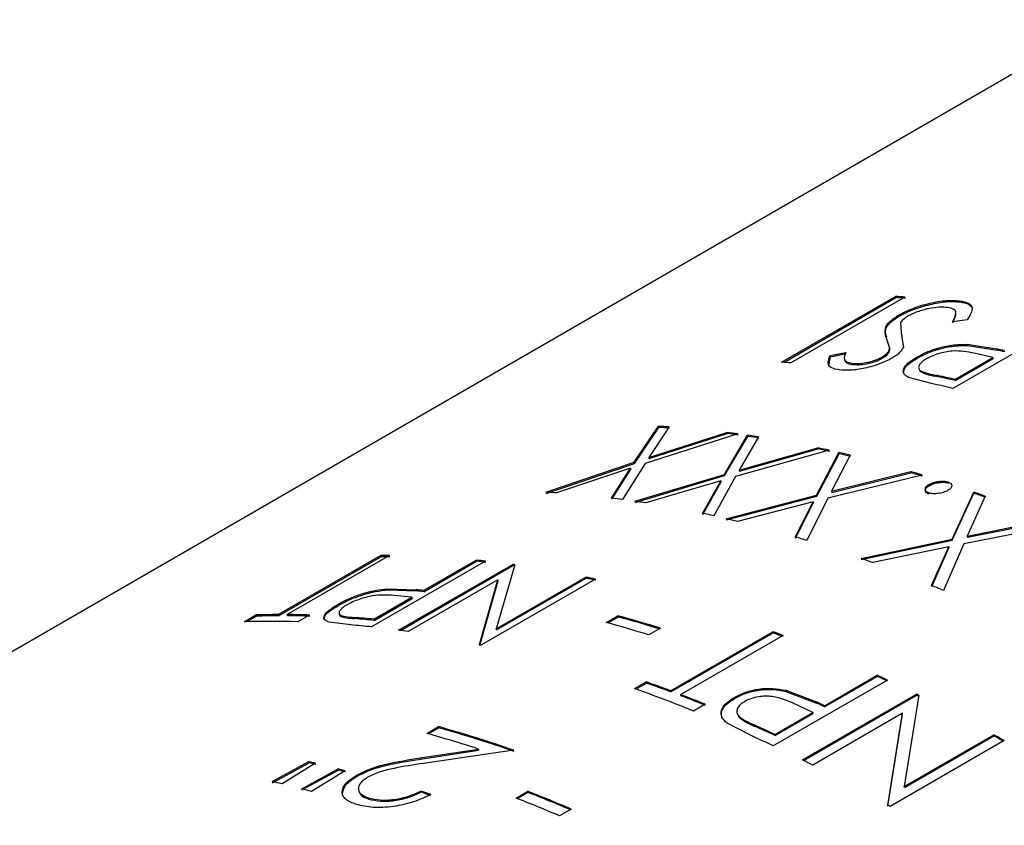
# Model space of a CAD drawing. Extents: x 0.8 to 31, y 5 to 20.5.
# Drawn here: x 19.5 to 19.5, y 19.4 to 19.5 of the extents above; entities that cross this region are included whole.
import ezdxf

# ---------------------------------------------------------------- set-up
doc = ezdxf.new("R2010")
doc.units = 0
doc.header["$MEASUREMENT"] = 0
doc.layers.get('0').update_dxf_attribs({"linetype": 'CONTINUOUS'})

msp = doc.modelspace()

# ---------------------------------------------------------------- linework, layer by layer
at = {"color": 7, "linetype": 'Continuous'}
for p, q in [((19.53430769241256, 19.49408667000801), (19.38235397138986, 19.40636565405593)), ((19.51333339386414, 19.47196218312049), (19.5206990895015, 19.4762143087029)), ((19.5134728719616, 19.47195292052357), (19.52072297469463, 19.47613831574271)), ((19.521304334793, 19.47617179906782), (19.51393863915564, 19.47191967348541)), ((19.5206990895015, 19.4762143087029), (19.52072297469463, 19.47613831574271)), ((19.52483592991118, 19.47593969542053), (19.52485727640555, 19.4758639491568)), ((19.52089030499179, 19.47500981816464), (19.52091290684066, 19.47493392986134)), ((19.52438562807508, 19.47450729793843), (19.5246129270628, 19.47508027531131)), ((19.52101313603564, 19.47449701457583), (19.52107365506989, 19.47366956653681)), ((19.52532354016328, 19.4747070204637), (19.52436525410883, 19.47458290788808)), ((19.53176780150774, 19.4745329462897), (19.52440210587038, 19.47028082070729)), ((19.52031192620404, 19.47291626834325), (19.52012194938441, 19.4734599174907)), ((19.52107365506989, 19.47366956653681), (19.52120031283431, 19.47293393539867)), ((19.52107365506989, 19.47366956653681), (19.52109491221609, 19.47359383184871)), ((19.52107858031026, 19.47382007317604), (19.52109491221609, 19.47359383184871)), ((19.52109491221609, 19.47359383184871), (19.5211473151291, 19.47328776277914)), ((19.52031192620404, 19.47291626834325), (19.5203328998968, 19.47284057165291)), ((19.52532586580709, 19.47312405273306), (19.52723179778729, 19.47282767906565)), ((19.52532586580709, 19.47312405273306), (19.52534451196463, 19.47304874003621)), ((19.52534451196463, 19.47304874003621), (19.52724929615999, 19.47275260186235)), ((19.52723179778729, 19.47282767906565), (19.52724929615999, 19.47275260186235)), ((19.5163832107303, 19.471766986581), (19.51649685283481, 19.47232569757426)), ((19.51647430707677, 19.4724015803597), (19.51748013387549, 19.47260587297244)), ((19.51647430707677, 19.4724015803597), (19.51649685283481, 19.47232569757426)), ((19.51649685283481, 19.47232569757426), (19.51750232413107, 19.47253002697281)), ((19.51981433261284, 19.47230285386545), (19.51983501429956, 19.47222719833676)), ((19.52206611494864, 19.47229754733617), (19.52208565511702, 19.47222207213722)), ((19.52452454879474, 19.47086252076028), (19.52697978067386, 19.47227989595442)), ((19.52454172343715, 19.47078751536354), (19.52699695531626, 19.47220489055767)), ((19.52697978067386, 19.47227989595442), (19.52576510097072, 19.47255580823973)), ((19.52697978067386, 19.47227989595442), (19.52699695531626, 19.47220489055767)), ((19.51787271866236, 19.47190244218919), (19.51789404923743, 19.47182669797377)), ((19.5230206053216, 19.47059110107474), (19.52153539431761, 19.47097890738674)), ((19.52323883954998, 19.47114041790856), (19.52325684095225, 19.47106523381339)), ((19.52452454879474, 19.47086252076028), (19.52454172343715, 19.47078751536354)), ((19.50381549764573, 19.46550599167547), (19.50537068672708, 19.46783153201413)), ((19.50383843815532, 19.46543007172369), (19.50539504284215, 19.46775551117731)), ((19.50606661057022, 19.46779054609081), (19.50476391336922, 19.46581768269978)), ((19.50537068672708, 19.46783153201413), (19.50539504284215, 19.46775551117731)), ((19.51051082325623, 19.46734382073832), (19.50451937564766, 19.46543921334576)), ((19.50476391336922, 19.46581768269978), (19.50979947089763, 19.46743636132113)), ((19.50478662732769, 19.46574178360257), (19.5098209791363, 19.46736059459408)), ((19.50963435500203, 19.46472124106914), (19.51112907331595, 19.46725703250701)), ((19.50965355376537, 19.4646458257418), (19.51114972656978, 19.4671813810952)), ((19.50979947089763, 19.46743636132113), (19.5098209791363, 19.46736059459408)), ((19.51184462008527, 19.46714926894165), (19.5105920173734, 19.46499954959901)), ((19.51112907331595, 19.46725703250701), (19.51114972656978, 19.4671813810952)), ((19.50476391336922, 19.46581768269978), (19.50478662732769, 19.46574178360257)), ((19.51640325897841, 19.46628281007316), (19.51035658982399, 19.4645878407862)), ((19.5105920173734, 19.46499954959901), (19.51567482932331, 19.46644177094957)), ((19.51061098363967, 19.46492417659245), (19.5156925594834, 19.4663666437819)), ((19.51559127022115, 19.46339418058931), (19.51703597697509, 19.46613852544838)), ((19.51560663846179, 19.46331961861226), (19.51705283186555, 19.46606359327908)), ((19.51567482932331, 19.46644177094957), (19.5156925594834, 19.4663666437819)), ((19.51776783793139, 19.46596448254737), (19.51655650735936, 19.4636394109525)), ((19.51703597697509, 19.46613852544838), (19.51705283186555, 19.46606359327908)), ((19.49809099889634, 19.46357477699651), (19.50381549764573, 19.46550599167547)), ((19.49811529970513, 19.46349875913659), (19.50383843815532, 19.46543007172369)), ((19.50451937564766, 19.46543921334576), (19.50305694449003, 19.46310359346911)), ((19.50381549764573, 19.46550599167547), (19.50383843815532, 19.46543007172369)), ((19.50357170942792, 19.46512943801416), (19.49878724431393, 19.46353277709531)), ((19.50234587639409, 19.46319512361431), (19.50357170942792, 19.46512943801416)), ((19.50236744115507, 19.46311934988593), (19.50359442338638, 19.46505353891696)), ((19.50357170942792, 19.46512943801416), (19.50359442338638, 19.46505353891696)), ((19.50385183629843, 19.46299200875828), (19.50963435500203, 19.46472124106914)), ((19.50387243267001, 19.46291636564048), (19.50965355376537, 19.4646458257418)), ((19.51035658982399, 19.4645878407862), (19.50894728831652, 19.46205080115121)), ((19.50963435500203, 19.46472124106914), (19.50965355376537, 19.4646458257418)), ((19.5105920173734, 19.46499954959901), (19.51061098363967, 19.46492417659245)), ((19.52241982356085, 19.46468229673039), (19.5163285221979, 19.46319477520555)), ((19.51655650735936, 19.4636394109525), (19.52167768491985, 19.46490694285399)), ((19.51657163823207, 19.46356491256675), (19.52169155501584, 19.46483280263906)), ((19.52167768491985, 19.46490694285399), (19.52169155501584, 19.46483280263906)), ((19.5093998134321, 19.46431130491339), (19.50456765514864, 19.46288323646535)), ((19.50821909245749, 19.46220876037184), (19.5093998134321, 19.46431130491339)), ((19.50823688051751, 19.46213362091249), (19.50941877969836, 19.46423593190684)), ((19.5093998134321, 19.46431130491339), (19.50941877969836, 19.46423593190684)), ((19.52286723382525, 19.46407855443564), (19.52288000501764, 19.46400475410426)), ((19.52408070099976, 19.46423802563005), (19.52409308658851, 19.46416435060915)), ((19.50976078173184, 19.46186529261059), (19.51559127022115, 19.46339418058931)), ((19.50977757842711, 19.46179037401406), (19.51560663846179, 19.46331961861226)), ((19.51559127022115, 19.46339418058931), (19.51560663846179, 19.46331961861226)), ((19.51655650735936, 19.4636394109525), (19.51657163823207, 19.46356491256675)), ((19.52435243753866, 19.46054482555579), (19.52574397495417, 19.46358444203407)), ((19.52436217201601, 19.46047209582223), (19.52575523027124, 19.46351115223739)), ((19.52649336116292, 19.4633164879818), (19.52532557379743, 19.46074328510494)), ((19.52574397495417, 19.46358444203407), (19.52575523027124, 19.46351115223739)), ((19.51536430341806, 19.46295116626688), (19.51049286401734, 19.46169025089673)), ((19.5142202220488, 19.4606820710162), (19.51536430341806, 19.46295116626688)), ((19.5142341511546, 19.46060791327608), (19.51537943429077, 19.46287666788113)), ((19.5163285221979, 19.46319477520555), (19.51496217844144, 19.46045841313482)), ((19.51536430341806, 19.46295116626688), (19.51537943429077, 19.46287666788113)), ((19.53124185504426, 19.46144680473284), (19.52510530563096, 19.46025210920254)), ((19.52532557379743, 19.46074328510494), (19.53048602134942, 19.46176409702275)), ((19.52533506582741, 19.46067064903809), (19.53049422735058, 19.46169197777704)), ((19.52532557379743, 19.46074328510494), (19.52533506582741, 19.46067064903809)), ((19.51847098193345, 19.45929957410002), (19.52435243753866, 19.46054482555579)), ((19.51848217763922, 19.45922630535792), (19.52436217201601, 19.46047209582223)), ((19.52510530563096, 19.46025210920254), (19.52378254773586, 19.45723437787873)), ((19.52435243753866, 19.46054482555579), (19.52436217201601, 19.46047209582223)), ((19.48080018154407, 19.45567179972899), (19.48741042121862, 19.45948780986705)), ((19.48800178585837, 19.45948749535089), (19.48139154618381, 19.45567148521283)), ((19.48743694064332, 19.45941173604007), (19.48741042121862, 19.45948780986705)), ((19.52413336985612, 19.46005504041932), (19.51922051468438, 19.45903064359806)), ((19.52302682067461, 19.45755070923586), (19.52413336985612, 19.46005504041932)), ((19.52303508680306, 19.45747856508028), (19.52414286188611, 19.45998240435247)), ((19.52413336985612, 19.46005504041932), (19.52414286188611, 19.45998240435247)), ((19.48082670096877, 19.45559572590201), (19.48743694064332, 19.45941173604007)), ((19.4942015745842, 19.45912714307412), (19.48683587894683, 19.45487501749171)), ((19.4885931686925, 19.45465957099067), (19.49595886432986, 19.45891169657308)), ((19.48871610199395, 19.45464269950802), (19.49597988678101, 19.45883599320882)), ((19.49019039036689, 19.45722819821761), (19.49358994219951, 19.45919071771718)), ((19.49021293612493, 19.45715231543216), (19.49361248795756, 19.45911483493173)), ((19.49358994219951, 19.45919071771718), (19.49361248795756, 19.45911483493173)), ((19.49609950563256, 19.45889237560304), (19.49489687784871, 19.45476021918807)), ((19.49597988678101, 19.45883599320882), (19.49595886432986, 19.45891169657308)), ((19.49500877841211, 19.45791902029745), (19.48921153919753, 19.45457234533485)), ((19.49381299389595, 19.45374216637054), (19.49500877841211, 19.45791902029745)), ((19.49383065980127, 19.45366705293229), (19.49502940322756, 19.4578433730226)), ((19.50131103815466, 19.45796578974447), (19.4939453425173, 19.45371366416206)), ((19.49489687784871, 19.45476021918807), (19.50068083756394, 19.45809922805887)), ((19.49491486389176, 19.45468503827192), (19.500698823607, 19.45802404714272)), ((19.49502940322756, 19.4578433730226), (19.49500877841211, 19.45791902029745)), ((19.500698823607, 19.45802404714272), (19.50068083756394, 19.45809922805887)), ((19.48786236634733, 19.45733765498744), (19.48970430045533, 19.45727446315482)), ((19.48786236634733, 19.45733765498744), (19.48788633131142, 19.4572616569031)), ((19.48788633131142, 19.4572616569031), (19.48972715878765, 19.45719855061926)), ((19.48943493440408, 19.45679208277326), (19.48826321610424, 19.45690780193238)), ((19.48970430045533, 19.45727446315482), (19.48972715878765, 19.45719855061926)), ((19.49019039036689, 19.45722819821761), (19.49021293612493, 19.45715231543216)), ((19.48465518881788, 19.4563281032623), (19.48468001398617, 19.4562520603816)), ((19.48697970252496, 19.45537470757912), (19.48943493440408, 19.45679208277326)), ((19.487002248283, 19.45529882479367), (19.48945748016212, 19.45671619998781)), ((19.48943493440408, 19.45679208277326), (19.48945748016212, 19.45671619998781)), ((19.47861754935878, 19.45521081981984), (19.47937300532158, 19.45564693526419)), ((19.47940044247479, 19.45557087742601), (19.47937300532158, 19.45564693526419)), ((19.48082670096877, 19.45559572590201), (19.48080018154407, 19.45567179972899)), ((19.48141768533859, 19.45559541158809), (19.48139154618381, 19.45567148521283)), ((19.48283646237914, 19.45564509323112), (19.48208100641634, 19.45520897778676)), ((19.47878508227984, 19.45521563754696), (19.47940044247479, 19.45557087742601)), ((19.48550166364503, 19.4550059925104), (19.48407396532354, 19.45518516335207)), ((19.48573891014568, 19.45548525760116), (19.48576225378034, 19.45540930372785)), ((19.48697970252496, 19.45537470757912), (19.487002248283, 19.45529882479367)), ((19.50200155500011, 19.4551595748828), (19.50275701096291, 19.45559569032715)), ((19.50209944956488, 19.45513290475694), (19.50277208314029, 19.45552120785476)), ((19.50275701096291, 19.45559569032715), (19.50277208314029, 19.45552120785476)), ((19.49491486389176, 19.45468503827192), (19.49489687784871, 19.45476021918807)), ((19.50550649381175, 19.45479620131617), (19.50475103784895, 19.45436008587183)), ((19.50616256341951, 19.45075186959349), (19.51277280309406, 19.45456787973155)), ((19.50617277386953, 19.45067895946842), (19.51278301354409, 19.45449496960648)), ((19.51278301354409, 19.45449496960648), (19.51277280309406, 19.45456787973155)), ((19.51342423530219, 19.45432137019821), (19.50681399562763, 19.45050536006015)), ((19.50382856477447, 19.45088983228042), (19.50458402073728, 19.45132594772477)), ((19.50391423055877, 19.45085952645526), (19.50459524625019, 19.45125266844565)), ((19.50459524625019, 19.45125266844565), (19.50458402073728, 19.45132594772477)), ((19.52016455829044, 19.45144662204851), (19.51279886265308, 19.4471944964661)), ((19.51610704996157, 19.44979049817074), (19.51950660179419, 19.45175301767031)), ((19.51611293032331, 19.44971939810886), (19.51951248215594, 19.45168191760843)), ((19.51950660179419, 19.45175301767031), (19.51951248215594, 19.45168191760843)), ((19.50617277386953, 19.45067895946842), (19.50616256341951, 19.45075186959349)), ((19.51359935134806, 19.45078551403399), (19.51558307989753, 19.45003053877483)), ((19.51359935134806, 19.45078551403399), (19.51360676645344, 19.4507137292251)), ((19.51360676645344, 19.4507137292251), (19.51558929719193, 19.44995928435772)), ((19.50682378718201, 19.45043260845007), (19.50681399562763, 19.45050536006015)), ((19.51027352259749, 19.45032000036721), (19.51028187420431, 19.45024782092482)), ((19.51535159399876, 19.44935438272638), (19.51408562277416, 19.44994492207443)), ((19.51468105482906, 19.44628752095271), (19.52204675046642, 19.45053964653512)), ((19.51474896645008, 19.44625395396701), (19.52205099741611, 19.45046932671696)), ((19.51558307989753, 19.45003053877483), (19.51558929719193, 19.44995928435772)), ((19.52219686889868, 19.45046536846197), (19.5212620373183, 19.44457359231675)), ((19.52205099741611, 19.45046932671696), (19.52204675046642, 19.45053964653512)), ((19.50839927671828, 19.44988221043373), (19.50764382075547, 19.44944609498938)), ((19.51289636211964, 19.44793700753225), (19.51535159399876, 19.44935438272638)), ((19.51290224248138, 19.44786590747037), (19.5153574743605, 19.44928328266451)), ((19.52113776503548, 19.44930576025495), (19.5153405258209, 19.44595908529235)), ((19.51535159399876, 19.44935438272638), (19.5153574743605, 19.44928328266451)), ((19.51610704996157, 19.44979049817074), (19.51611293032331, 19.44971939810886)), ((19.52020257147, 19.44336782278604), (19.52113776503548, 19.44930576025495)), ((19.52114158792028, 19.44923565163339), (19.52113776503548, 19.44930576025495)), ((19.51136167045698, 19.44785660057251), (19.50980631259597, 19.44865483977106)), ((19.52020326787482, 19.44329938044467), (19.52114158792028, 19.44923565163339)), ((19.49040891169338, 19.44799975685078), (19.49116436765618, 19.44843587229513)), ((19.49050558600819, 19.44797268292754), (19.49117908732763, 19.44836148696333)), ((19.49116436765618, 19.44843587229513), (19.49117908732763, 19.44836148696333)), ((19.51155699168929, 19.44854359820972), (19.51156373331709, 19.448472108087)), ((19.51289636211964, 19.44793700753225), (19.51290224248138, 19.44786590747037)), ((19.52770695560155, 19.44754165686273), (19.52034125996419, 19.44328953128032)), ((19.5212620373183, 19.44457359231675), (19.52704599703354, 19.44791260118755)), ((19.5212630695626, 19.44450496178851), (19.52704702927784, 19.44784397065931)), ((19.52704702927784, 19.44784397065931), (19.52704599703354, 19.44791260118755)), ((19.48997986440541, 19.44641835081028), (19.49374307116263, 19.44699181346965)), ((19.48999359521684, 19.44634425225585), (19.49375564684293, 19.44691807628373)), ((19.49604231838925, 19.44691010429667), (19.49020230447447, 19.44606316693238)), ((19.49374307116263, 19.44699181346965), (19.49375564684293, 19.44691807628373)), ((19.48042505127963, 19.44489340747833), (19.48279045086027, 19.44617845843199)), ((19.48044181887061, 19.44481849569802), (19.48280715477012, 19.44610356163149)), ((19.48279045086027, 19.44617845843199), (19.48280715477012, 19.44610356163149)), ((19.48997986440541, 19.44641835081028), (19.48999359521684, 19.44634425225585)), ((19.48323083178222, 19.44607317173925), (19.48105942116955, 19.44474176092796)), ((19.48233209939634, 19.44442031388101), (19.48469383950421, 19.44570365216862)), ((19.48234764068297, 19.44434570631784), (19.48470931946288, 19.44562906068657)), ((19.48514117933554, 19.44558465180571), (19.482970341509, 19.44425053011102)), ((19.48469383950421, 19.44570365216862), (19.48470931946288, 19.44562906068657)), ((19.4858909002923, 19.44531316358075), (19.48590556115769, 19.44523879471563)), ((19.49001806727123, 19.44428041449855), (19.49003024499597, 19.44420680832207)), ((19.49617648631731, 19.44382577137532), (19.49693194228012, 19.44426188681967)), ((19.49625713710764, 19.44379427232653), (19.49694137437473, 19.44418927409296)), ((19.49693194228012, 19.44426188681967), (19.49694137437473, 19.44418927409296)), ((19.5212630695626, 19.44450496178851), (19.5212620373183, 19.44457359231675)), ((19.48665137443779, 19.44383609662246), (19.48666462405341, 19.44376214517197)), ((19.49973493747869, 19.44311740253), (19.49897948151588, 19.44268128708565))]:
    msp.add_line(p, q, dxfattribs=at)
for centre, radius, start, end in [((19.51670230495401, 19.41497879139929), 0.06136581186751714, 85.69915788613213, 86.26565524901937), ((19.51672876023803, 19.41494217530033), 0.06132635122170921, 85.69915788544337, 86.26565524923804), ((19.51136108964727, 19.40008602122488), 0.0744528586576054, 77.29529157291803, 77.69213382369851), ((19.51138879346763, 19.40005771957828), 0.07440498273603809, 77.29529157314235, 77.6921338234225), ((19.50933660933317, 19.41072666605176), 0.06136581163206264, 85.69915788506715, 86.26565525013132), ((19.50827396643458, 19.39879130105217), 0.07388059377981816, 77.29346985699591, 78.3135999732335), ((19.50830159082716, 19.3987626402257), 0.07383308571237336, 77.29346985683114, 78.313599973624), ((19.5073343910787, 19.39751872911724), 0.07473706483913425, 76.79886529679308, 77.88436705407393), ((19.50215786916925, 19.40735049213372), 0.06056631391851246, 86.29975602731216, 86.95924491523678), ((19.50218429124818, 19.40731336290085), 0.06052736748011045, 86.2997560275597, 86.95924491547036), ((19.50164232441547, 19.40195267649467), 0.06598978721880072, 82.27653688909244, 82.89937761137199), ((19.50166907801677, 19.40191901832543), 0.0659473532174545, 82.27653688848821, 82.8993776113557), ((19.50139961867231, 19.40022426595286), 0.06773517608721277, 81.12939504225393, 81.74148973671124), ((19.50142652830637, 19.40019171896389), 0.06769161999049071, 81.12939504336244, 81.74148973606917), ((19.50024280208383, 19.39397686196667), 0.07408988121612735, 77.40138667623516, 77.97796118222765), ((19.50027045561329, 19.39394833244129), 0.07404223865608936, 77.40138667632435, 77.9779611819507), ((19.49979477547072, 19.39201244595123), 0.07610476128950854, 76.33986379794223, 76.90621625655795), ((19.49982271706435, 19.39198517947909), 0.07605582322995326, 76.33986379888908, 76.90621625607623), ((19.49790372304433, 19.38502934117689), 0.08334046143947481, 72.8923436465934, 73.42542152140402), ((19.49793288068122, 19.38500656522769), 0.08328687042622918, 72.89234364709988, 73.42542152147341), ((19.49478625653951, 19.40299909737302), 0.06066575874323783, 86.21852216279916, 86.8772901503997), ((19.49577917203634, 19.37860009716838), 0.09011230929320205, 70.0717309273824, 70.5777556976789), ((19.49580969585343, 19.37858145551679), 0.09005436367340756, 70.07173092714343, 70.57775569734382), ((19.49429119747087, 19.39781313394194), 0.0658762660301392, 82.35332566503249, 82.97688172401817), ((19.49401627548645, 19.39585548296249), 0.06785316022423195, 81.05402195892933, 81.66540689784065), ((19.49290506523272, 19.38985324147664), 0.07395837034733899, 77.47246209323967, 78.04971989871066), ((19.49239759604444, 19.38762828697336), 0.07624049595324787, 76.27013225358465, 76.83581230677984), ((19.49058091354601, 19.38091918933373), 0.08319215227880866, 72.95805641027513, 73.49176765487161), ((19.48767588490295, 19.40266948377712), 0.05681894622948864, 89.67136223194122, 90.26769247005063), ((19.48770223362427, 19.40262994609276), 0.05678240968809623, 89.67136223293618, 90.26769246895847), ((19.4872910568056, 19.39561709694466), 0.06388490600552085, 83.79008625201753, 84.34159195743757), ((19.48731765301229, 19.39558209465974), 0.06384382533539157, 83.790086251249, 84.34159195882614), ((19.48696496019216, 19.3929216852207), 0.06660008941379389, 82.11673954217895, 82.23886908397645), ((19.48699176573378, 19.39288841354285), 0.06655726544682852, 82.11673954255927, 82.23886907991451), ((19.48835992883303, 19.3741984726003), 0.09027110830870094, 70.00942318076463, 70.51485433162874), ((19.48578321491905, 19.38618607539101), 0.07344004825094946, 77.79351856837476, 78.29608495649046), ((19.4858107807857, 19.38615713777316), 0.07339282309178394, 77.79351856666634, 78.29608495765098), ((19.48544945951663, 19.36671613805261), 0.0983004445241336, 67.04808641793558, 67.52560557186564), ((19.4839583655009, 19.39432716196655), 0.06320900644201975, 84.34179106915886, 84.78439940967428), ((19.48398491867036, 19.3942917267552), 0.06316836083220545, 84.34179106977828, 84.78439940901757), ((19.48105828082053, 19.39988623315925), 0.05578616363170427, 90.26508458426709, 91.73114371175917), ((19.48105678955366, 19.39777757761852), 0.05789487540827973, 88.23846572474635, 89.66870558380589), ((19.48031906943136, 19.39841086950629), 0.05682543027711795, 88.2231945276743, 91.71586017435432), ((19.48108463427866, 19.39984603151417), 0.05575029106587812, 90.26508458509865, 91.73114371112312), ((19.4810831439695, 19.39773873197312), 0.0578576468065985, 88.23846572463819, 89.66870558365254), ((19.47997139553743, 19.39180912582207), 0.06343837816783239, 83.78802652749725, 84.99886750129517), ((19.48079091414681, 19.39293140986592), 0.06274923530122983, 84.33986954501343, 85.47733282715404), ((19.48081743953037, 19.39289568048828), 0.0627088851639488, 84.3398695449816, 85.47733282705038), ((19.48049900422184, 19.37608367388779), 0.08194728676499512, 72.78568235631282, 74.78778490290188), ((19.48125446018684, 19.37651978933971), 0.08194728675711499, 72.78568235621808, 74.78778490299969), ((19.48128335932478, 19.37649615568799), 0.08189459152581072, 72.78568235600795, 74.78778490313272), ((19.47955648653192, 19.38836012209854), 0.06691246930036006, 81.70361469747468, 82.23835646575797), ((19.48024251225693, 19.36761852594243), 0.09283539166877805, 69.05783765232097, 69.48771002366111), ((19.48027364097694, 19.36760152770549), 0.09277569482418434, 69.05783765207482, 69.48771002416616), ((19.47834173370955, 19.38158059248177), 0.07380144062184595, 77.79401545123422, 77.89912004844668), ((19.47430646673525, 19.36561445659612), 0.09090209011811366, 69.48552235793268, 70.54425036603372), ((19.47433716187343, 19.36559629308363), 0.09084363659778727, 69.48552235773667, 70.54425036612278), ((19.47549122424029, 19.35637438288918), 0.1050449305484283, 64.83171708563377, 65.22759849674539), ((19.47552540829795, 19.35636461520385), 0.1049773823462674, 64.83171708527517, 65.22759849760527), ((19.47288849543606, 19.36336382379962), 0.09283366873740664, 68.01383109015178, 70.53171658600884), ((19.47292719480192, 19.36196992967627), 0.0947989330291249, 68.02621757141048, 69.05572905036449), ((19.47295877684376, 19.36195410967968), 0.09473797374797348, 68.02621757137622, 69.05572904997581), ((19.47255489636327, 19.35541503725348), 0.1039399716489936, 65.22773804287036, 65.54543785193442), ((19.47258878282332, 19.35540462509009), 0.1038731333174415, 65.22773804159692, 65.5454378536649), ((19.47361612815081, 19.35247092754181), 0.1093754946176987, 63.63008701911431, 63.717825591917), ((19.47365152024601, 19.3524636745212), 0.1093051565693734, 63.63008701603427, 63.71782559321161), ((19.46797807326145, 19.36778267473252), 0.08329419413336689, 71.98142801735735, 74.37758871264897), ((19.46837709547169, 19.3670235102244), 0.08454130630375661, 70.89871311382873, 74.36309801678993), ((19.46840646822482, 19.36700147613389), 0.08448694303244761, 70.89871311384755, 74.36309801684459), ((19.46966021562173, 19.35425227818794), 0.103180389979422, 65.22635149947902, 66.04282758239397), ((19.46969389848806, 19.35424142100999), 0.1031140410206887, 65.22635149927662, 66.04282758258549), ((19.46843359149834, 19.35278416242909), 0.1043148525264491, 64.83024633424418, 65.69938569930548), ((19.46883069731174, 19.34340868642946), 0.1196247855649685, 60.51640028098345, 60.87942343153019), ((19.46886916415645, 19.34340725580132), 0.1195478623832752, 60.5164002811393, 60.87942343138656), ((19.4652831958585, 19.37197751985973), 0.0762383319774352, 76.3839216468266, 76.72421125105603), ((19.46531115769456, 19.37195033748254), 0.07618930742139203, 76.38392164611905, 76.72421125219502), ((19.46603401734218, 19.34778209066049), 0.1098628875157826, 63.33325476536977, 63.71747580556789), ((19.46457122466013, 19.36915948110001), 0.07914499196249704, 74.93574302011577, 75.27085083952056), ((19.46459964445295, 19.3691341112871), 0.07909409783689648, 74.93574301807513, 75.2708508412531), ((19.46301773337528, 19.37067220539701), 0.07623517268963864, 76.31060483376342, 76.80081064580813), ((19.46230502192384, 19.36785107526355), 0.07914500700958521, 74.86423907860497, 75.34235478101353), ((19.462313935764, 19.36118078299424), 0.08759604819123668, 71.11556415187978, 71.56241125274376), ((19.46234392829829, 19.36116061303956), 0.08753972060262523, 71.11556415180877, 71.5624112526895), ((19.4617179282847, 19.35401335630669), 0.09687530150364129, 66.89406328999934, 68.68480111339946), ((19.46175000432912, 19.35399877681586), 0.09681300700205017, 66.89406329001922, 68.68480111349172), ((19.46096247231883, 19.35357724085512), 0.09687530151148309, 66.89406329000894, 68.68480111326488), ((19.46121014549126, 19.33870445373706), 0.1201437769655135, 60.51671698903277, 60.5926675095714)]:
    msp.add_arc(centre, radius, start, end, dxfattribs=at)
for points, knots in [([(19.52089030499179, 19.47500981816464), (19.52103140553875, 19.47508661825401), (19.5213135631751, 19.47524019477909), (19.52198668753945, 19.47552019949882), (19.52290896429473, 19.47579405724091), (19.52400817443396, 19.47599001328543), (19.52455995051676, 19.47595647174429), (19.52483592991118, 19.47593969542053)], [0, 0, 0, 0, 0.1254100684780196, 0.2507815118793201, 0.5004426040346382, 0.7501385944144007, 1, 1, 1, 1]), ([(19.52091290684066, 19.47493392986134), (19.52105400139521, 19.47501072967284), (19.52133613908283, 19.47516430130636), (19.52200910485603, 19.4754442965008), (19.52293106878667, 19.47571817253665), (19.52402992472579, 19.47591420401438), (19.52458144678355, 19.47588070355364), (19.52485727640555, 19.4758639491568)], [0, 0, 0, 0, 0.1254513284920154, 0.2508569366302522, 0.5005453771293188, 0.7502105711067135, 1, 1, 1, 1]), ([(19.52408047394838, 19.47550357997618), (19.52389953812907, 19.47551531114016), (19.52353893109465, 19.47553869147618), (19.5229510818544, 19.47545787151236), (19.52246745596903, 19.47534217147123), (19.522110423496, 19.47522632922148), (19.52177184587903, 19.47509246866339), (19.52158526583563, 19.47499181989677), (19.52149135019092, 19.47494115802729)], [0, 0, 0, 0, 0.2505355587028472, 0.499320063792481, 0.6262366649737763, 0.7509000787942267, 0.8746147804910737, 1, 1, 1, 1]), ([(19.52436525410883, 19.47458290788808), (19.52448366851268, 19.47478300668751), (19.52466131137237, 19.47508319080188), (19.524513141574, 19.47540147157033), (19.52422458747839, 19.47546956956741), (19.52408047394838, 19.47550357997618)], [0, 0, 0, 0, 0.5001934518224278, 0.7503799562066787, 1, 1, 1, 1]), ([(19.52483592991118, 19.47593969542053), (19.52504073775215, 19.47589725970473), (19.5254503029377, 19.47581239873586), (19.5257755966555, 19.47541010621177), (19.52550429765953, 19.47498815351158), (19.52532354016328, 19.4747070204637)], [0, 0, 0, 0, 0.2502711594274364, 0.500480613257855, 1, 1, 1, 1]), ([(19.52485727640555, 19.4758639491568), (19.52506672146893, 19.47582264633717), (19.52548558745528, 19.47574004545843), (19.52560029864406, 19.47552758737993), (19.52565765093289, 19.47542136446294)], [0, 0, 0, 0, 0.5000288163706507, 1, 1, 1, 1]), ([(19.52012194938441, 19.4734599174907), (19.5200463489108, 19.47368059163145), (19.51993301543237, 19.47401140659567), (19.52022554016309, 19.47455959535831), (19.5206689544093, 19.47485990487782), (19.52089030499179, 19.47500981816464)], [0, 0, 0, 0, 0.5008467654291511, 0.7508247419501772, 1, 1, 1, 1]), ([(19.52012172236315, 19.47357927158513), (19.52007119111786, 19.47373914433656), (19.51998564437558, 19.47400980050156), (19.52025034432441, 19.47448429036051), (19.52069227781425, 19.47478420281994), (19.52091290684066, 19.47493392986134)], [0, 0, 0, 0, 0.4195018081885039, 0.7101945115329846, 1, 1, 1, 1]), ([(19.52149135019092, 19.47494115802729), (19.52137425505648, 19.47486441661539), (19.5211983468704, 19.47474913050524), (19.52107219708981, 19.47460156805628), (19.52103282820606, 19.47453187485702), (19.52101313603564, 19.47449701457583)], [0, 0, 0, 0, 0.4987707630079679, 0.7492869846021111, 1, 1, 1, 1]), ([(19.51981433261284, 19.47230285386545), (19.5198985985365, 19.47235619239335), (19.52006878657418, 19.47246391778223), (19.52028347842402, 19.47268269092841), (19.52030057085743, 19.47282303250888), (19.52031192620404, 19.47291626834325)], [0, 0, 0, 0, 0.2476569280690059, 0.50018138739749, 0.9999999999999999, 0.9999999999999999, 0.9999999999999999, 0.9999999999999999]), ([(19.51983501429956, 19.47222719833676), (19.51991951269665, 19.47228072976764), (19.52008955557815, 19.47238845534672), (19.52030435650557, 19.47260717043113), (19.52032149862365, 19.47274734267874), (19.5203328998968, 19.47284057165291)], [0, 0, 0, 0, 0.2485732722137055, 0.5002238732519069, 0.9999999999999999, 0.9999999999999999, 0.9999999999999999, 0.9999999999999999]), ([(19.52120031283431, 19.47293393539867), (19.52114097498868, 19.47281974349709), (19.52102240225438, 19.47259155782804), (19.52065077395349, 19.47234929482524), (19.52046512114587, 19.47222826850257)], [0, 0, 0, 0, 0.50043415106504, 1, 1, 1, 1]), ([(19.52206611494864, 19.47229754733617), (19.52229571290871, 19.47242045051252), (19.52275428489777, 19.47266592287656), (19.52363351361351, 19.47295377104652), (19.52454131653847, 19.47312182239826), (19.52506414433261, 19.4731233087052), (19.52532586580709, 19.47312405273306)], [0, 0, 0, 0, 0.2503100436036638, 0.4999398711482379, 0.7496757522853843, 1, 1, 1, 1]), ([(19.52208565511702, 19.47222207213722), (19.52231523894948, 19.47234497447542), (19.52277375413006, 19.47259042985957), (19.52365272901212, 19.47287830314031), (19.52456025796831, 19.47304643287259), (19.52508290543542, 19.47304797042704), (19.52534451196463, 19.47304874003621)], [0, 0, 0, 0, 0.25037426606603, 0.5000369607228449, 0.7497479588603757, 1, 1, 1, 1]), ([(19.5170485017886, 19.47147515056576), (19.51687775634058, 19.47150885567601), (19.51653622455277, 19.47157627396853), (19.51624067839395, 19.47187638807002), (19.51638085948892, 19.47219151217784), (19.51647430707677, 19.4724015803597)], [0, 0, 0, 0, 0.2499810836013369, 0.5000220350828005, 1, 1, 1, 1]), ([(19.52046512114587, 19.47222826850257), (19.52020894172082, 19.47209712162026), (19.51982408204745, 19.47190009898161), (19.51919613159281, 19.47169930004099), (19.51856030154152, 19.47153998019756), (19.51776679488305, 19.47142996502397), (19.51728797421286, 19.47146008611461), (19.5170485017886, 19.47147515056576)], [0, 0, 0, 0, 0.2495622924753077, 0.3749187209168301, 0.500304698627725, 0.7500875533203688, 1, 1, 1, 1]), ([(19.51748013387549, 19.47260587297244), (19.51741561967862, 19.47245066035978), (19.51731893183979, 19.47221804222603), (19.51749270940911, 19.47197809117194), (19.51774603080931, 19.47192766212035), (19.51787271866236, 19.47190244218919)], [0, 0, 0, 0, 0.5005940453592269, 0.7502434924872253, 0.9999999999999999, 0.9999999999999999, 0.9999999999999999, 0.9999999999999999]), ([(19.51787271866236, 19.47190244218919), (19.51800582683785, 19.47189128474044), (19.51827172805861, 19.47186899625793), (19.51871915546185, 19.47192527820006), (19.51908277265409, 19.47200740360358), (19.5193533502277, 19.47208956931637), (19.51960391266567, 19.47218931748946), (19.51974415132765, 19.47226498612103), (19.51981433261284, 19.47230285386545)], [0, 0, 0, 0, 0.2499114996473849, 0.4992313402038491, 0.62823404873403, 0.7495955104999557, 0.8746871323576977, 1, 1, 1, 1]), ([(19.51789404923743, 19.47182669797377), (19.51802708141284, 19.47181555109041), (19.51829284801473, 19.47179328227232), (19.51874012825126, 19.47184960278173), (19.5191036137374, 19.4719317405848), (19.51937411870342, 19.47201392300491), (19.51962460827489, 19.47211366415381), (19.5197648362135, 19.47218933054436), (19.51983501429956, 19.47222719833676)], [0, 0, 0, 0, 0.2498429757504035, 0.4991267598707839, 0.6281693707069166, 0.7495156911097449, 0.8746433160097343, 1, 1, 1, 1]), ([(19.52153539431761, 19.47097890738674), (19.52141468745414, 19.47105490283474), (19.52117330682417, 19.47120687289334), (19.52117895594918, 19.47154409430513), (19.52146867245186, 19.47192404202795), (19.52186680431436, 19.47217294357884), (19.52206611494864, 19.47229754733617)], [0, 0, 0, 0, 0.2500261804680611, 0.4999838055308401, 0.7496845787677384, 1, 1, 1, 1]), ([(19.52125155683414, 19.4712338118795), (19.52123602657974, 19.4713119556091), (19.52119958961031, 19.47149529585662), (19.5214948530214, 19.47185028776351), (19.52188855190207, 19.47209803754786), (19.52208565511702, 19.47222207213722)], [0, 0, 0, 0, 0.2705729578365111, 0.6348162970798039, 1, 1, 1, 1]), ([(19.52269347264921, 19.47218931381126), (19.52264282651111, 19.47215841990992), (19.52254157212377, 19.47209665521927), (19.52237224976022, 19.47196965610656), (19.52223037737899, 19.47180901813073), (19.5221665612711, 19.47162979464857), (19.52224516779483, 19.47142372762023), (19.52265001661383, 19.47126923605419), (19.52304220867272, 19.47118343529702), (19.52323883954998, 19.47114041790856)], [0, 0, 0, 0, 0.06266497283415141, 0.125283065401918, 0.2502368285106104, 0.3775911366188765, 0.5002088191138534, 0.7494228245604596, 1, 1, 1, 1]), ([(19.52576510097072, 19.47255580823973), (19.52555534963271, 19.47259583880236), (19.52513691569076, 19.47267569596216), (19.52451359226469, 19.47271466194032), (19.52392150079806, 19.47263542704196), (19.52347179642943, 19.47252382138259), (19.52304119005882, 19.47237374300184), (19.52280940621295, 19.47225080493229), (19.52269347264921, 19.47218931381126)], [0, 0, 0, 0, 0.2506454862885925, 0.5000138728657926, 0.6253904329141406, 0.7499529442597305, 0.8749315502761357, 1, 1, 1, 1]), ([(19.51740951027683, 19.47208784641998), (19.5174423381807, 19.47202552574279), (19.51750800365166, 19.47190086604369), (19.51776535475173, 19.47185142308906), (19.51789404923743, 19.47182669797377)], [0, 0, 0, 0, 0.4999264208816309, 1, 1, 1, 1]), ([(19.52226392760954, 19.47140730802628), (19.52239161358204, 19.47133402445796), (19.52264767891401, 19.47118705936163), (19.52305342070995, 19.47110591557125), (19.52325684095225, 19.47106523381339)], [0, 0, 0, 0, 0.4986460741067048, 1, 1, 1, 1]), ([(19.5228530850602, 19.46352933803298), (19.52278172901251, 19.46355991899028), (19.52263908722999, 19.463621050771), (19.522590327279, 19.46376910078162), (19.522646156074, 19.46393083276488), (19.52279353223585, 19.46402930786125), (19.52286723382525, 19.46407855443564)], [0, 0, 0, 0, 0.2500868491996932, 0.4999272676745262, 0.7499177972715024, 1, 1, 1, 1]), ([(19.52286547064895, 19.46345566301208), (19.52279416491049, 19.46348622896982), (19.5226516107459, 19.46354733631776), (19.52260299187084, 19.46369535440863), (19.52265892868453, 19.46385705188243), (19.52280629939479, 19.46395551100301), (19.52288000501764, 19.46400475410426)], [0, 0, 0, 0, 0.2500119180432148, 0.4998228877589016, 0.7498426551437234, 1, 1, 1, 1]), ([(19.52286723382525, 19.46407855443564), (19.52295598292595, 19.46412268526563), (19.52313350021705, 19.46421095641802), (19.52347820981368, 19.46428115406522), (19.5237581890861, 19.46429564950969), (19.52395616278444, 19.46427291604339), (19.52403916828057, 19.4642496613656), (19.52408070099976, 19.46423802563005)], [0, 0, 0, 0, 0.2497791927336125, 0.499612112278629, 0.7491772193497372, 0.8744980440961035, 1, 1, 1, 1]), ([(19.52288000501764, 19.46400475410426), (19.52296874490171, 19.46404888562168), (19.52314622759145, 19.46413715010947), (19.52349083091472, 19.46420738315414), (19.52377072942912, 19.4642219191348), (19.52396862123969, 19.46419921684429), (19.52405157880473, 19.46417597810358), (19.52409308658851, 19.46416435060915)], [0, 0, 0, 0, 0.2498537343668648, 0.4997156946852755, 0.749250911923565, 0.874537796206017, 1, 1, 1, 1]), ([(19.52408070099976, 19.46423802563005), (19.52415066514876, 19.46420696826167), (19.52429056731465, 19.46414486512507), (19.52434510916676, 19.46399538002949), (19.52429002714955, 19.46386039475271), (19.52418125759, 19.46375552451366), (19.52410538174952, 19.46370763212925), (19.52406741642461, 19.46368366863938)], [0, 0, 0, 0, 0.2496944532190402, 0.4992956437586903, 0.7490867427569785, 0.8744527470890429, 1, 1, 1, 1]), ([(19.52406741642461, 19.46368366863938), (19.52397847081143, 19.46363977713786), (19.52380061210883, 19.46355201018415), (19.52345611304689, 19.46348280018885), (19.52317513984439, 19.46346993651461), (19.52297796118295, 19.46349445417519), (19.52289473039019, 19.46351770450579), (19.5228530850602, 19.46352933803298)], [0, 0, 0, 0, 0.2497706738680137, 0.4994500168450978, 0.749057160354588, 0.8744383296101083, 1, 1, 1, 1]), ([(19.48465518881788, 19.4563281032623), (19.48488428611237, 19.45645271180041), (19.48534185813081, 19.45670159025366), (19.48620981204631, 19.4570280839113), (19.48709967041919, 19.45725822590725), (19.48760793503131, 19.45731115786761), (19.48786236634733, 19.45733765498744)], [0, 0, 0, 0, 0.2503100436035798, 0.4999398711481693, 0.7496757522853776, 1, 1, 1, 1]), ([(19.48468001398617, 19.4562520603816), (19.48490909753268, 19.45637666678779), (19.48536661356317, 19.4566255254649), (19.48623432244712, 19.45695201405272), (19.48712391869182, 19.45718219330866), (19.48763201049166, 19.45723514993567), (19.48788633131142, 19.4572616569031)], [0, 0, 0, 0, 0.2503742660659484, 0.5000369607227785, 0.7497479588603788, 1, 1, 1, 1]), ([(19.48826321610424, 19.45690780193238), (19.48806085016777, 19.45692092835558), (19.4876571493985, 19.45694711431966), (19.48705290238424, 19.45691819273814), (19.48647362542714, 19.45679384679575), (19.48603123407696, 19.45665666741208), (19.48560553769021, 19.45648949868771), (19.48537429805598, 19.45636467100685), (19.48525863669584, 19.45630223474068)], [0, 0, 0, 0, 0.2506454862886295, 0.5000138728658758, 0.6253904329057921, 0.7499529442595886, 0.8749315502760115, 1, 1, 1, 1]), ([(19.48407396532354, 19.45518516335207), (19.48396034209986, 19.45523617293682), (19.48373312680719, 19.45533817811984), (19.48375563074234, 19.455617119484), (19.48405626040352, 19.45595965890126), (19.484455382472, 19.45620518786929), (19.48465518881788, 19.4563281032623)], [0, 0, 0, 0, 0.2500261804680265, 0.499983805530848, 0.7496845787676487, 1, 1, 1, 1]), ([(19.48525863669584, 19.45630223474068), (19.48520790772191, 19.45627162867252), (19.4851064877249, 19.4562104394329), (19.48493570377691, 19.45608852111221), (19.48478990769215, 19.45594154220505), (19.48471905419422, 19.45578692471777), (19.48478537999232, 19.45562407214603), (19.48517162912299, 19.45553571326764), (19.48554947295107, 19.45550210671038), (19.48573891014568, 19.45548525760116)], [0, 0, 0, 0, 0.06266497283413491, 0.1252830654018884, 0.2502368285105441, 0.3775911366086329, 0.5002088191139807, 0.7494228245605017, 1, 1, 1, 1]), ([(19.48381972776574, 19.45533683082387), (19.48380709486678, 19.45540461226422), (19.48377868886816, 19.45555702379763), (19.48408700248805, 19.45588552407787), (19.48448217367103, 19.45612977665174), (19.48468001398617, 19.4562520603816)], [0, 0, 0, 0, 0.285684091064664, 0.6423816041886657, 1, 1, 1, 1]), ([(19.48476326505731, 19.45571454808735), (19.48477189305129, 19.45567251074565), (19.48479805387463, 19.45554504989288), (19.4851989507426, 19.45546069737952), (19.48557414744208, 19.45542646584305), (19.48576225378034, 19.45540930372785)], [0, 0, 0, 0, 0.1970362635587343, 0.5974309783852016, 1, 1, 1, 1]), ([(19.51027352259749, 19.45032000036721), (19.51050375947118, 19.4504395357276), (19.51096360755124, 19.45067828161174), (19.51185716282815, 19.45088984125147), (19.51278761852185, 19.45093539429829), (19.51332856158296, 19.45083551329514), (19.51359935134806, 19.45078551403399)], [0, 0, 0, 0, 0.2503100436035635, 0.4999398711481569, 0.7496757522853935, 1, 1, 1, 1]), ([(19.51028187420431, 19.45024782092482), (19.5105120964661, 19.45036735800198), (19.5109718866909, 19.45060609242822), (19.51186517695216, 19.45081773675576), (19.51279534376819, 19.45086344929116), (19.51333609716338, 19.45076367190569), (19.51360676645344, 19.4507137292251)], [0, 0, 0, 0, 0.2503742660659314, 0.5000369607227634, 0.7497479588603809, 1, 1, 1, 1]), ([(19.50980631259597, 19.44865483977106), (19.50967678472589, 19.44878007131105), (19.50941776450136, 19.44903050005344), (19.50940212634059, 19.44948270676833), (19.50967797641666, 19.44993650045395), (19.51007484458633, 19.45019206234578), (19.51027352259749, 19.45032000036721)], [0, 0, 0, 0, 0.2500261804680587, 0.4999838055308151, 0.7496845787676399, 1, 1, 1, 1]), ([(19.50948771611184, 19.44897136915862), (19.50945637691026, 19.44911670691542), (19.50939372399836, 19.44940726421157), (19.50969048286595, 19.44986520945184), (19.51008457440638, 19.4501201742019), (19.51028187420431, 19.45024782092482)], [0, 0, 0, 0, 0.3332275008322304, 0.6661839551090428, 1, 1, 1, 1]), ([(19.51093115685762, 19.45004922438146), (19.51088061498109, 19.4500177627641), (19.51077956903888, 19.44995486306614), (19.51061208575192, 19.44981784297205), (19.51047514552628, 19.44963026722313), (19.51042014808069, 19.44940253009484), (19.51051407358879, 19.44911129408006), (19.51094194968172, 19.44882654766192), (19.51135160524444, 19.4486380860355), (19.51155699168929, 19.44854359820972)], [0, 0, 0, 0, 0.06266497283420296, 0.125283065402009, 0.2502368285108265, 0.3775911366000156, 0.5002088191134698, 0.7494228245602464, 1, 1, 1, 1]), ([(19.51408562277416, 19.44994492207443), (19.51386689232518, 19.45003786594827), (19.51343054591204, 19.45022328012429), (19.51278362026151, 19.45039595019708), (19.51217554862376, 19.45040561995945), (19.51171668121926, 19.45034443545332), (19.5112799023801, 19.45022806210503), (19.51104743320773, 19.45010885123375), (19.51093115685762, 19.45004922438146)], [0, 0, 0, 0, 0.2506454862885267, 0.5000138728656479, 0.625390432902396, 0.7499529442597704, 0.874931550276068, 1, 1, 1, 1]), ([(19.51051797776102, 19.44911840881714), (19.51065443932551, 19.44899569231789), (19.51092810349652, 19.44874959291869), (19.51135147456819, 19.44856476985538), (19.51156373331709, 19.448472108087)], [0, 0, 0, 0, 0.4986460741066734, 1, 1, 1, 1]), ([(19.4858909002923, 19.44531316358075), (19.48617408495646, 19.4454573354979), (19.48674070070592, 19.44574580478747), (19.48817411028557, 19.44612507359496), (19.48925717698419, 19.44630097726971), (19.48997986440541, 19.44641835081028)], [0, 0, 0, 0, 0.2495030202056257, 0.4992231525100737, 1, 1, 1, 1]), ([(19.48590556115769, 19.44523879471563), (19.48618872165395, 19.4453829681212), (19.48675525431664, 19.44567142270589), (19.48818828105808, 19.44605079069724), (19.48927110232577, 19.44622680793799), (19.48999359521684, 19.44634425225585)], [0, 0, 0, 0, 0.2495419578925291, 0.499270455192555, 0.9999999999999999, 0.9999999999999999, 0.9999999999999999, 0.9999999999999999]), ([(19.49020230447447, 19.44606316693238), (19.48957235231645, 19.44596641623782), (19.48862828398245, 19.44582142226347), (19.48735103848559, 19.44553689287342), (19.48684388707355, 19.44528851882654), (19.48659074538185, 19.44516454435874)], [0, 0, 0, 0, 0.5011109745325368, 0.7509824307362661, 1, 1, 1, 1]), ([(19.48586285241597, 19.44341025104236), (19.48560118457863, 19.44351086505963), (19.48520825947068, 19.44366194886878), (19.48497721622247, 19.44396964153295), (19.48491372374139, 19.44430899525598), (19.48510490150079, 19.44478417622882), (19.48562893242886, 19.44513685582065), (19.4858909002923, 19.44531316358075)], [0, 0, 0, 0, 0.2499125492454343, 0.3752731569419765, 0.5006115274674087, 0.7503511259185441, 1, 1, 1, 1]), ([(19.48496189592002, 19.44415383903494), (19.48500845733355, 19.44433805381927), (19.48510157151072, 19.44470644916564), (19.48563758120634, 19.44506135718876), (19.48590556115769, 19.44523879471563)], [0, 0, 0, 0, 0.5000464477656715, 1, 1, 1, 1]), ([(19.48659074538185, 19.44516454435874), (19.48649512577177, 19.44510438455169), (19.48630393060214, 19.44498409265231), (19.48604136861272, 19.44472377342342), (19.48594140161232, 19.4443990925628), (19.48611077572815, 19.44405056810054), (19.48647110278314, 19.44390761571331), (19.48665137443779, 19.44383609662246)], [0, 0, 0, 0, 0.1254026882704185, 0.2507476053878238, 0.5004028194173061, 0.7500514902925506, 1, 1, 1, 1]), ([(19.48602799420033, 19.44428717245567), (19.48606091545751, 19.44418466667397), (19.4861318891478, 19.44396367834531), (19.48647868825448, 19.44383248453063), (19.48666462405341, 19.44376214517197)], [0, 0, 0, 0, 0.4638515632117211, 1, 1, 1, 1]), ([(19.48665137443779, 19.44383609662246), (19.48688990063995, 19.44377881814357), (19.48724646369688, 19.44369319488984), (19.48784673464187, 19.44368933420313), (19.48831480590957, 19.44373014266625), (19.48878518993516, 19.44381762606483), (19.48938559963795, 19.44398394853464), (19.48976517361384, 19.44416187189185), (19.49001806727123, 19.44428041449855)], [0, 0, 0, 0, 0.2493790772566213, 0.372786575712322, 0.4996955399989211, 0.6248285058821285, 0.7500395250414085, 1, 1, 1, 1]), ([(19.48666462405341, 19.44376214517197), (19.48690301906503, 19.44370491086716), (19.48725941393793, 19.4436193469426), (19.4878594311075, 19.44361557489069), (19.48832734166187, 19.44365644327482), (19.48879757110052, 19.44374396777089), (19.48939785863661, 19.44391033797718), (19.48977737874541, 19.44408826157702), (19.49003024499597, 19.44420680832207)], [0, 0, 0, 0, 0.2493034449827489, 0.3727027213532692, 0.4995889643905936, 0.6247313621438552, 0.7499664149284556, 1, 1, 1, 1]), ([(19.49066530830614, 19.44406182626529), (19.49031257971502, 19.44388905391549), (19.48960786088831, 19.44354387087474), (19.4884698175744, 19.44329590636645), (19.48758383716102, 19.44321291548563), (19.48671801090863, 19.44320909943106), (19.48620555654637, 19.44332963968363), (19.48586285241597, 19.44341025104236)], [0, 0, 0, 0, 0.2500504375333417, 0.4995774524604237, 0.6267459736161585, 0.7503861690897468, 0.9999999999999999, 0.9999999999999999, 0.9999999999999999, 0.9999999999999999])]:
    msp.add_open_spline(points, degree=3, knots=knots, dxfattribs=at)

doc.saveas('drawing.dxf')
